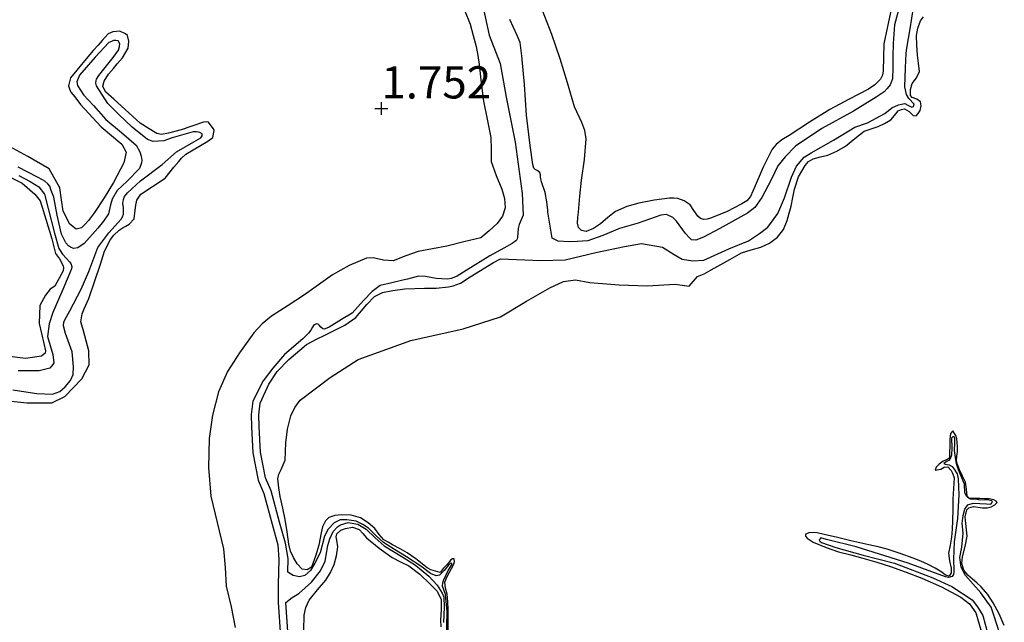
# Model space of a CAD drawing. Units: metres. Extents: x 69990 to 80008, y 406248 to 412501.
# Drawn here: x 70822 to 70898, y 406510 to 406557 of the extents above; entities that cross this region are included whole.
import ezdxf
from ezdxf.enums import TextEntityAlignment as Align

# ---------------------------------------------------------------- set-up
doc = ezdxf.new("R2010")
doc.units = ezdxf.units.M
doc.layers.get('0').update_dxf_attribs({"lineweight": 25})
for name, color, linetype in [('B-ME-GW-GRONDWERKLIJN-L-B1', 10, 'Continuous'), ('B-ME-GW-HOOGTEPUNT-S-B1', 10, 'Continuous'), ('B-ME-OG-BREUK-L-B1', 10, 'Continuous')]:
    doc.layers.add(name, color=color, linetype=linetype)
doc.styles.add('NLCS-ISO', font='NLCS-ISO.TTF')

# ---------------------------------------------------------------- blocks, each defined once
blk = doc.blocks.new('hoogtepunt')
for p, q in [((-0.5, 0), (0.5, 0)), ((0, 0.5), (0, -0.5))]:
    blk.add_line(p, q)

msp = doc.modelspace()

# ---------------------------------------------------------------- linework, layer by layer
at = {"layer": 'B-ME-GW-GRONDWERKLIJN-L-B1'}
for points in [[(70856.4665, 406557.6421, 1.6244), (70856.8959, 406556.5425, 1.6244), (70857.1334, 406555.6749, 1.6319), (70857.371, 406554.8073, 1.6394), (70857.5015, 406554.1224, 1.625), (70857.5868, 406553.4283, 1.6094), (70857.7584, 406552.0033, 1.6694), (70857.9284, 406550.5788, 1.7294), (70858.2067, 406549.1623, 1.7289), (70858.509, 406547.751, 1.7294), (70858.5157, 406546.8197, 1.7372), (70858.5328, 406545.8892, 1.7444), (70858.9162, 406544.8095, 1.7435), (70859.3614, 406543.7457, 1.7294), (70859.5621, 406543.0145, 1.7109), (70859.6206, 406542.279, 1.6844), (70859.4116, 406541.631, 1.6539), (70858.9798, 406541.0768, 1.6244), (70858.3593, 406540.5138, 1.5931), (70857.7344, 406539.9617, 1.5644), (70856.4095, 406539.6413, 1.6394), (70855.0846, 406539.3209, 1.7144), (70853.9723, 406539.0977, 1.7477), (70852.8577, 406538.892, 1.7594), (70851.8878, 406538.549, 1.7789), (70850.9275, 406538.1843, 1.7894), (70850.1558, 406538.225, 1.7854), (70849.3667, 406538.4078, 1.7782), (70848.857, 406538.3693, 1.7744), (70847.4896, 406537.8159, 1.7681), (70846.2128, 406537.0739, 1.7594), (70845.1205, 406536.3013, 1.745), (70844.034, 406535.5324, 1.7294), (70842.7494, 406534.7149, 1.7103), (70841.4674, 406533.8798, 1.6994), (70840.7441, 406533.2727, 1.6994), (70840.1067, 406532.5788, 1.6994), (70838.9703, 406531.036, 1.6994), (70838.0602, 406529.5677, 1.6994), (70837.358, 406527.9904, 1.6994), (70836.8734, 406526.2005, 1.7051), (70836.6386, 406524.3859, 1.7144), (70836.5771, 406522.1327, 1.7228), (70836.7597, 406519.888, 1.7294), (70837.2601, 406517.8548, 1.7241), (70837.7497, 406515.8226, 1.7144), (70837.8566, 406514.3614, 1.7119), (70837.9571, 406512.9002, 1.7144), (70838.3293, 406511.2999, 1.7285), (70838.6436, 406509.6899, 1.7444)], [(70889.5986, 406557.6983, 1.6075), (70889.3058, 406556.3671, 1.6225), (70889.013, 406555.036, 1.6375), (70888.9931, 406553.9827, 1.6375), (70888.9731, 406552.9295, 1.6375), (70888.9142, 406552.5962, 1.6375), (70888.7492, 406552.2842, 1.6375), (70888.3241, 406551.8389, 1.6375), (70887.8286, 406551.5061, 1.6375), (70886.3222, 406550.7289, 1.6637), (70884.8334, 406549.9354, 1.6975), (70883.2418, 406548.9311, 1.699), (70881.6669, 406547.8939, 1.6975), (70881.1089, 406547.5616, 1.7084), (70880.6528, 406547.2127, 1.7233), (70880.3415, 406546.8338, 1.7275), (70879.638, 406545.4413, 1.7011), (70879.0208, 406543.9976, 1.6675), (70878.8425, 406543.5845, 1.6653), (70878.6594, 406543.1721, 1.6675), (70878.3761, 406542.8408, 1.6836), (70877.9927, 406542.5928, 1.6975), (70876.7986, 406541.9729, 1.6825), (70875.555, 406541.4766, 1.6675), (70875.2968, 406541.4036, 1.6675), (70875.0371, 406541.3879, 1.6675), (70874.7938, 406541.471, 1.6675), (70874.5714, 406541.6339, 1.6675), (70874.2748, 406542.0901, 1.6825), (70873.9762, 406542.5332, 1.6975), (70873.5245, 406542.8295, 1.6975), (70873.025, 406543.0025, 1.6975), (70872.6975, 406543.0399, 1.6975), (70872.3707, 406543.0328, 1.6975), (70871.1731, 406542.8877, 1.6975), (70869.9795, 406542.6565, 1.6975), (70869.0622, 406542.3818, 1.6975), (70868.1845, 406542.0005, 1.6975), (70867.5809, 406541.5452, 1.7125), (70867.0085, 406541.0448, 1.7275), (70866.4744, 406540.677, 1.7105), (70865.8995, 406540.446, 1.68), (70865.547, 406540.5183, 1.6675), (70865.3043, 406540.7712, 1.664), (70865.2188, 406541.1047, 1.6675), (70865.2596, 406541.5292, 1.6825), (70865.3006, 406541.9539, 1.6975), (70865.4205, 406543.1901, 1.731), (70865.5405, 406544.4264, 1.7575), (70865.7666, 406546.0382, 1.7771), (70865.9119, 406547.6447, 1.7875), (70865.8058, 406548.284, 1.7903), (70865.5557, 406548.9019, 1.7918), (70865.0063, 406550.1355, 1.7875), (70864.4493, 406551.9987, 1.7591), (70863.8787, 406553.8606, 1.7275), (70863.2294, 406555.7512, 1.7125), (70862.524, 406557.6236, 1.6975)], [(70855.1817, 406509.5143, 1.6207), (70855.1955, 406510.305, 1.6282), (70855.1929, 406511.0954, 1.6357), (70855.1544, 406511.688, 1.6357), (70855.0971, 406512.2796, 1.6357), (70854.9905, 406512.7525, 1.6357), (70854.9376, 406513.2192, 1.6357), (70855.0755, 406513.6121, 1.6357), (70855.2813, 406513.9899, 1.6357), (70855.4386, 406514.2751, 1.6366), (70855.5968, 406514.5569, 1.6375), (70855.6803, 406514.8023, 1.6375), (70855.6558, 406515.0308, 1.6375), (70855.5281, 406515.0411, 1.6375), (70855.3862, 406514.9458, 1.6375), (70855.105, 406514.5956, 1.6375), (70854.8029, 406514.2788, 1.6375), (70854.5661, 406513.9851, 1.6375), (70854.1984, 406514.0856, 1.6375), (70853.8308, 406514.1862, 1.6375), (70853.5559, 406514.3352, 1.6375), (70853.3047, 406514.5347, 1.6375), (70852.666, 406515.0275, 1.6375), (70852.0102, 406515.4938, 1.6375), (70851.4459, 406515.8183, 1.6375), (70850.8762, 406516.1326, 1.6375), (70850.5293, 406516.3188, 1.6375), (70850.1833, 406516.5072, 1.6375), (70849.8215, 406516.9174, 1.5915), (70849.4986, 406517.3848, 1.5325), (70848.9714, 406517.8384, 1.5121), (70848.3672, 406518.2112, 1.4875), (70847.6418, 406518.4284, 1.4423), (70846.907, 406518.454, 1.3975), (70846.3963, 406518.4089, 1.3679), (70845.9125, 406518.2366, 1.3393), (70845.6601, 406517.9901, 1.3225), (70845.4324, 406517.5206, 1.3015), (70845.3214, 406517.0439, 1.2832), (70845.1515, 406516.0914, 1.2475), (70844.8938, 406515.239, 1.2098), (70844.5811, 406514.3968, 1.1725), (70844.2488, 406514.1732, 1.1708), (70843.8593, 406514.2357, 1.1725), (70843.4717, 406514.6365, 1.1487), (70843.1681, 406515.1289, 1.1275), (70842.9554, 406515.639, 1.1239), (70842.8098, 406516.1622, 1.1275), (70842.6759, 406517.1239, 1.1422), (70842.5361, 406518.0826, 1.1575), (70842.3451, 406518.9723, 1.1724), (70842.1489, 406519.8618, 1.1875), (70842.0279, 406520.5524, 1.1996), (70841.965, 406521.2434, 1.2175), (70842.0389, 406521.6157, 1.2344), (70842.2242, 406521.9725, 1.2571), (70842.5404, 406522.7031, 1.3075), (70842.5601, 406523.3654, 1.3536), (70842.5794, 406524.0303, 1.3975), (70842.7161, 406525.0941, 1.4064), (70842.9774, 406526.1461, 1.3975), (70843.2785, 406526.7916, 1.4277), (70843.6978, 406527.3595, 1.4575), (70846.0343, 406529.1212, 1.4824), (70848.1974, 406530.501, 1.5142), (70852.281, 406531.9971, 1.572), (70856.346, 406532.8841, 1.6249), (70859.2387, 406533.8224, 1.6939), (70861.2586, 406535.0391, 1.6949), (70863.0827, 406536.0784, 1.6958), (70864.1321, 406536.5791, 1.6963), (70865.0667, 406536.7075, 1.6968), (70866.1803, 406536.4883, 1.6975), (70866.8245, 406536.4269, 1.6552), (70868.462, 406536.3039, 1.6517), (70870.6443, 406536.2362, 1.6461), (70872.8094, 406536.3724, 1.64), (70873.9109, 406536.2123, 1.64), (70874.5497, 406536.9442, 1.624), (70875.0697, 406537.1722, 1.6075), (70875.6035, 406537.4671, 1.606), (70876.1368, 406537.7627, 1.6075), (70877.0543, 406538.2739, 1.6146), (70877.972, 406538.7847, 1.6225), (70878.7036, 406539.0345, 1.6301), (70879.4604, 406539.2383, 1.6375), (70880.1506, 406539.5484, 1.6386), (70880.7725, 406540.0059, 1.6375), (70881.2297, 406540.6146, 1.6473), (70881.5143, 406541.3007, 1.6525), (70881.6768, 406541.8619, 1.6404), (70881.8182, 406542.427, 1.6225), (70881.9474, 406543.0843, 1.5983), (70882.0773, 406543.7424, 1.5775), (70882.3977, 406544.6856, 1.5658), (70882.9004, 406545.5769, 1.5625), (70883.1743, 406545.8846, 1.5615), (70883.5177, 406546.0996, 1.5625), (70884.0953, 406546.2485, 1.5774), (70884.6697, 406546.3862, 1.5925), (70885.3704, 406546.7004, 1.5928), (70886.0465, 406547.0673, 1.5925), (70886.7601, 406547.6741, 1.601), (70887.4855, 406548.2547, 1.6075), (70888.0251, 406548.4348, 1.6028), (70888.575, 406548.5958, 1.5925), (70889.0802, 406548.8391, 1.5748), (70889.5608, 406549.1275, 1.5625), (70889.8469, 406549.4657, 1.5625), (70890.1396, 406549.8238, 1.5625), (70890.3835, 406549.9356, 1.5625), (70890.6322, 406549.9748, 1.5625), (70890.9748, 406549.7692, 1.5625), (70891.3047, 406549.4509, 1.5625), (70891.5185, 406549.4422, 1.5625), (70891.6951, 406549.6214, 1.5625), (70891.8278, 406549.8531, 1.5625), (70891.9059, 406550.1982, 1.5692), (70891.8572, 406550.5281, 1.5775), (70891.5871, 406550.7272, 1.5776), (70891.212, 406550.8657, 1.576), (70891.086, 406551.0204, 1.5775), (70891.0979, 406551.4793, 1.5849), (70891.2274, 406551.938, 1.5925), (70891.5561, 406552.3896, 1.6011), (70891.7799, 406552.8675, 1.6075), (70891.711, 406553.5093, 1.5906), (70891.6237, 406554.1547, 1.5625), (70891.5703, 406554.9186, 1.5439), (70891.5475, 406555.6825, 1.5325), (70891.6499, 406556.2516, 1.5469), (70891.8571, 406556.8038, 1.5625), (70892.1061, 406557.1253, 1.558)], [(70820.9849, 406527.309, 1.6061), (70822.4917, 406527.1549, 1.6061), (70824.4155, 406527.1573, 1.6061), (70825.431, 406527.6319, 1.6061), (70826.7497, 406529.0027, 1.6061), (70827.2967, 406530.0863, 1.6061), (70827.2875, 406531.1748, 1.6061), (70826.8598, 406532.7462, 1.6061), (70826.6636, 406533.4376, 1.6061), (70826.7711, 406534.0643, 1.6061), (70826.9156, 406534.4585, 1.6061), (70827.2897, 406535.2528, 1.6061), (70828.1793, 406537.9188, 1.6061), (70828.4965, 406538.9227, 1.6061), (70828.9699, 406539.8305, 1.6061), (70829.2251, 406540.1682, 1.6061), (70829.6477, 406540.56, 1.6061), (70829.9541, 406540.773, 1.6061), (70830.1612, 406540.8725, 1.6061), (70830.408, 406541.0174, 1.6061), (70830.8079, 406541.429, 1.6061), (70830.87, 406542.0953, 1.6061), (70830.9293, 406542.4838, 1.6061), (70831.0086, 406542.8949, 1.6061), (70831.3205, 406543.3433, 1.6061), (70833.2041, 406544.5818, 1.6061), (70833.8733, 406545.4388, 1.6061), (70834.2703, 406545.8929, 1.6061), (70834.4887, 406546.1427, 1.6061), (70834.8092, 406546.4634, 1.6061), (70836.517, 406547.4551, 1.6061), (70836.9028, 406547.7589, 1.6061), (70837.016, 406548.3006, 1.6061), (70836.9648, 406548.4252, 1.6061), (70836.7064, 406548.7707, 1.6061), (70836.5672, 406548.9321, 1.6061), (70836.3941, 406548.9631, 1.6061), (70836.1813, 406548.9486, 1.6061), (70834.4477, 406548.3396, 1.6061), (70833.4603, 406548.0804, 1.6061), (70832.9325, 406547.9804, 1.6061), (70832.5635, 406548.0621, 1.6061), (70831.9617, 406548.427, 1.6061), (70831.269, 406548.8712, 1.6061), (70829.219, 406550.7395, 1.6061), (70828.583, 406551.2942, 1.6061), (70828.3614, 406551.7277, 1.6061), (70828.4633, 406552.119, 1.6061), (70828.812, 406552.6553, 1.6061), (70829.2091, 406553.1094, 1.6061), (70829.4841, 406553.4698, 1.6061), (70829.901, 406553.9466, 1.6061), (70830.3433, 406554.6814, 1.6061), (70830.3912, 406555.24, 1.6061), (70830.2775, 406555.6594, 1.6061), (70830.1185, 406555.7981, 1.6061), (70829.6983, 406556.0045, 1.6061), (70829.145, 406555.9669, 1.6061), (70828.7932, 406555.7935, 1.6061), (70828.3139, 406555.2911, 1.6061), (70827.9963, 406554.9278, 1.6061), (70827.6191, 406554.4964, 1.6061), (70827.2022, 406554.0195, 1.6061), (70825.858, 406552.3905, 1.6061), (70825.708, 406551.761, 1.6061), (70825.7875, 406551.5315, 1.6061), (70825.8899, 406551.2821, 1.6061), (70826.1937, 406550.897, 1.6061), (70826.6396, 406550.3079, 1.6061), (70828.2525, 406548.5808, 1.6061), (70829.8397, 406547.2364, 1.6061), (70830.1806, 406546.6188, 1.6061), (70830.0023, 406545.7738, 1.6061), (70829.1859, 406544.2447, 1.6061), (70828.4743, 406543.0645, 1.6061), (70827.7172, 406541.9238, 1.6061), (70827.2663, 406541.3166, 1.6061), (70827.0083, 406541.0214, 1.6061), (70826.7076, 406540.7233, 1.6061), (70826.3075, 406540.6321, 1.6061), (70825.8107, 406541.0255, 1.6061), (70825.2936, 406542.0368, 1.6061), (70825.1711, 406542.9041, 1.6061), (70825.023, 406543.8338, 1.6061), (70824.1963, 406545.3153, 1.6061), (70822.5498, 406546.2713, 1.6061), (70820.8408, 406547.2014, 1.6061)], [(70820.2319, 406545.1311, 1.3661), (70822.111, 406544.2124, 1.3661), (70823.0877, 406543.3605, 1.3661), (70823.508, 406542.8338, 1.3661), (70823.6473, 406542.3521, 1.3661), (70824.4121, 406539.8841, 1.3661), (70824.7022, 406538.7505, 1.3661), (70825.0089, 406538.3229, 1.3661), (70825.3015, 406537.7875, 1.3661), (70825.3129, 406537.6175, 1.3661), (70825.2847, 406537.402, 1.3661), (70824.6384, 406536.2048, 1.3661), (70824.2696, 406535.9662, 1.3661), (70823.9152, 406535.5149, 1.3661), (70823.4786, 406534.6951, 1.3661), (70823.4227, 406533.3031, 1.3661), (70823.784, 406531.7473, 1.3661), (70823.929, 406531.1805, 1.3661), (70823.8979, 406531.0076, 1.3661), (70823.6143, 406530.7747, 1.3661), (70822.3658, 406530.583, 1.3661), (70820.2743, 406530.8466, 1.4861)], [(70898.3729, 406509.8667, 1.6807), (70897.9702, 406510.7526, 1.665), (70897.5067, 406511.6128, 1.6507), (70897.0851, 406512.2665, 1.6406), (70896.5833, 406512.8584, 1.6357), (70896.2439, 406513.1574, 1.6357), (70895.8966, 406513.4473, 1.6357), (70895.5395, 406513.7674, 1.6357), (70895.2184, 406514.1488, 1.6357), (70895.0734, 406514.6676, 1.6357), (70895.1156, 406515.1991, 1.6357), (70895.3267, 406515.9908, 1.623), (70895.4951, 406516.7893, 1.6057), (70895.4497, 406517.2765, 1.6057), (70895.3867, 406517.7645, 1.6057), (70895.3405, 406518.2959, 1.5893), (70895.4542, 406518.8263, 1.5757), (70895.6098, 406519.0045, 1.5757), (70895.9869, 406519.0964, 1.5757), (70896.6838, 406518.999, 1.5757), (70897.0345, 406518.9825, 1.5757), (70897.3519, 406519.0724, 1.5757), (70897.6437, 406519.2295, 1.5757), (70897.8272, 406519.3983, 1.5757), (70897.749, 406519.5197, 1.5757), (70897.5716, 406519.6213, 1.5757), (70897.1978, 406519.6953, 1.5757), (70896.8228, 406519.704, 1.5757), (70896.4746, 406519.7128, 1.5757), (70896.1265, 406519.7209, 1.5757), (70895.6804, 406519.7297, 1.5757), (70895.4795, 406519.9035, 1.5757), (70895.4369, 406520.4452, 1.5757), (70895.372, 406520.9994, 1.5757), (70895.1324, 406521.4619, 1.5757), (70894.8889, 406521.9544, 1.5757), (70894.7515, 406522.2943, 1.5757), (70894.7341, 406522.37, 1.5757), (70894.666, 406522.666, 1.5757), (70894.695, 406523.0178, 1.5757), (70894.7416, 406523.3708, 1.5757), (70894.7394, 406523.7358, 1.5757), (70894.7192, 406524.101, 1.5757), (70894.6834, 406524.363, 1.5757), (70894.6038, 406524.6219, 1.5757), (70894.3821, 406524.9754, 1.5757), (70894.1991, 406524.7547, 1.5757), (70894.149, 406524.308, 1.5757), (70894.1364, 406523.7837, 1.5757), (70894.1233, 406523.2594, 1.5757), (70894.1114, 406522.9595, 1.5757), (70894.081, 406522.8559, 1.5757), (70893.939, 406522.7395, 1.5757), (70893.7616, 406522.674, 1.5757), (70893.6218, 406522.6058, 1.5757), (70893.3209, 406522.3878, 1.5757), (70893.1861, 406522.2451, 1.5757), (70893.0854, 406522.1528, 1.5757), (70893.0095, 406521.9287, 1.5757), (70893.4432, 406522.0008, 1.5757), (70893.7115, 406522.1472, 1.5757), (70893.9777, 406522.1653, 1.5757), (70894.237, 406521.8891, 1.5757), (70894.3578, 406521.6837, 1.5757), (70894.4723, 406521.3336, 1.5757), (70894.4306, 406520.5003, 1.5814), (70894.376, 406519.666, 1.5907), (70894.37, 406518.8269, 1.5983), (70894.3607, 406517.9879, 1.6057), (70894.3295, 406517.3502, 1.5938), (70894.2805, 406516.7166, 1.5757), (70894.1585, 406516.0955, 1.576), (70894.027, 406515.4764, 1.5757), (70894.1228, 406514.8914, 1.5617), (70894.2556, 406514.3062, 1.5457), (70894.242, 406513.9526, 1.5426), (70894.0884, 406513.6913, 1.5457), (70893.803, 406513.7724, 1.5683), (70893.5168, 406513.9997, 1.5907), (70892.9965, 406514.3057, 1.5982), (70892.4707, 406514.6017, 1.6057), (70891.8906, 406514.8632, 1.6222), (70891.2934, 406515.0879, 1.6357), (70890.2903, 406515.4551, 1.6407), (70889.2733, 406515.7788, 1.6357), (70888.5708, 406515.9614, 1.6296), (70887.8646, 406516.1265, 1.6207), (70887.1535, 406516.2814, 1.6053), (70886.4425, 406516.4359, 1.5907), (70885.4146, 406516.6783, 1.5799), (70884.3877, 406516.9268, 1.5757), (70883.8341, 406517.043, 1.5757), (70883.2759, 406517.0757, 1.5757), (70882.9259, 406516.9504, 1.5757), (70882.9243, 406516.7849, 1.5783), (70883.0594, 406516.6272, 1.5841), (70883.5269, 406516.3368, 1.5991), (70884.5285, 406515.9155, 1.6237), (70885.4995, 406515.5868, 1.6357), (70886.4517, 406515.3342, 1.6357), (70887.3995, 406515.0908, 1.6357), (70888.4635, 406514.772, 1.6357), (70889.5239, 406514.4391, 1.6357), (70890.7504, 406514.0027, 1.6207), (70891.9652, 406513.5312, 1.6057), (70893.4976, 406512.8537, 1.6121), (70894.9853, 406512.0484, 1.6207), (70895.6725, 406511.539, 1.6193), (70896.1517, 406510.851, 1.6207), (70896.6724, 406509.0892, 1.6603)], [(70843.9863, 406509.4662, 1.7257), (70844.0115, 406510.6563, 1.7357), (70844.1424, 406511.2628, 1.7392), (70844.3936, 406511.8324, 1.7407), (70845.0441, 406512.6245, 1.7357), (70845.6947, 406513.3888, 1.7257), (70846.0455, 406513.9666, 1.7191), (70846.3411, 406514.5858, 1.7107), (70846.5261, 406515.2787, 1.6961), (70846.6269, 406515.9773, 1.6807), (70846.5353, 406516.4789, 1.6731), (70846.4875, 406516.7311, 1.6695), (70846.5433, 406516.9808, 1.6657), (70846.8395, 406517.2606, 1.6573), (70847.2206, 406517.4004, 1.6507), (70847.7655, 406517.4806, 1.6621), (70848.2736, 406517.3222, 1.6807), (70848.5635, 406517.0014, 1.6897), (70848.8409, 406516.6772, 1.6957), (70849.8158, 406515.8741, 1.6947), (70850.8426, 406515.1309, 1.6807), (70851.4863, 406514.8092, 1.6654), (70852.1315, 406514.4867, 1.6507), (70852.9937, 406513.8335, 1.6587), (70853.7926, 406513.0776, 1.6657), (70854.3248, 406512.5204, 1.6507), (70854.6546, 406511.8652, 1.6357), (70854.6477, 406511.0672, 1.6258), (70854.5803, 406510.2691, 1.6207), (70854.614, 406509.756, 1.6207)]]:
    msp.add_polyline3d(points, dxfattribs=at)
at = {"layer": 'B-ME-OG-BREUK-L-B1'}
for points in [[(70890.3557, 406558.396, 0.7648), (70889.8524, 406556.4911, 0.7648), (70889.7353, 406555.0508, 0.7648), (70889.7203, 406554.0022, 0.7648), (70889.7037, 406553.1352, 0.7648), (70889.6957, 406552.3009, 0.7648), (70889.5127, 406551.8395, 0.7648), (70889.2855, 406551.5568, 0.7648), (70889.047, 406551.284, 0.7648), (70888.432, 406550.8788, 0.7648), (70886.6638, 406549.7965, 0.7648), (70884.2066, 406548.4537, 0.7648), (70882.1472, 406547.0844, 0.7048), (70881.3677, 406546.2618, 0.7048), (70880.7955, 406545.5388, 0.6448), (70880.2691, 406544.4554, 0.6448), (70879.5467, 406543.1022, 0.6448), (70878.9887, 406542.3267, 0.6448), (70878.4193, 406541.8818, 0.6448), (70877.9136, 406541.6015, 0.6448), (70876.2945, 406540.6898, 0.5848), (70875.0232, 406540.0155, 0.5848), (70874.4082, 406539.7706, 0.5848), (70874.0842, 406539.8127, 0.5848), (70873.8909, 406539.9813, 0.5848), (70873.6122, 406540.3044, 0.5848), (70872.9283, 406541.2413, 0.5248), (70872.6297, 406541.5417, 0.5248), (70872.1536, 406541.7766, 0.5248), (70871.7075, 406541.7249, 0.5248), (70869.9404, 406541.1024, 0.5248), (70868.4915, 406540.6832, 0.5248), (70867.1904, 406540.1352, 0.5248), (70866.0199, 406539.7135, 0.5248), (70865.2086, 406539.6798, 0.4648), (70864.5792, 406539.6477, 0.4648), (70863.7196, 406539.6962, 0.4048), (70863.2549, 406539.9211, 0.3448), (70862.9178, 406541.9584, 0.2548), (70862.9242, 406542.1153, 0.2548), (70862.8492, 406542.7519, 0.2548), (70862.7244, 406543.492, 0.2548), (70862.4454, 406544.2965, 0.2548), (70862.3499, 406544.6804, 0.2548), (70862.3541, 406544.8571, 0.2548), (70862.2943, 406545.0295, 0.2548), (70862.0917, 406545.1762, 0.2548), (70861.936, 406545.2618, 0.2548), (70861.8485, 406545.3682, 0.2548), (70861.7702, 406545.657, 0.2548), (70861.5434, 406547.1174, 0.2548), (70861.2563, 406549.472, 0.2548), (70861.1171, 406551.8581, 0.2548), (70860.914, 406554.0794, 0.2548), (70860.7798, 406555.1184, 0.2548), (70860.5492, 406555.6802, 0.2548), (70859.9842, 406556.9144, 0.2548)], [(70857.8794, 406557.9557, 0.1579), (70858.3761, 406555.6892, 0.1579), (70859.2301, 406553.4911, 0.1579), (70859.6977, 406550.8701, 0.1579), (70860.3814, 406547.4001, 0.1579), (70860.9424, 406543.3929, 0.1579), (70861.0025, 406541.7134, 0.1579), (70860.7022, 406540.9882, 0.2548), (70860.6113, 406540.6947, 0.2548), (70860.5761, 406540.0214, 0.2548), (70860.5385, 406539.8617, 0.2548), (70860.5226, 406539.8146, 0.2548), (70860.4509, 406539.7325, 0.2548), (70860.1676, 406539.5149, 0.2548), (70859.5153, 406539.1581, 0.2548), (70858.4183, 406538.5533, 0.3148), (70856.5838, 406537.4262, 0.3148), (70855.8732, 406536.978, 0.3148), (70855.415, 406536.8079, 0.3148), (70855.1269, 406536.754, 0.3148), (70854.2535, 406536.7988, 0.3148), (70853.4331, 406536.9502, 0.3148), (70852.8772, 406536.9827, 0.3148), (70852.0345, 406536.7588, 0.3148), (70851.6715, 406536.6816, 0.3148), (70850.8022, 406536.4706, 0.3148), (70849.9145, 406536.251, 0.3148), (70849.2947, 406535.7922, 0.3148), (70848.622, 406535.0895, 0.3148), (70847.7238, 406534.0977, 0.3148), (70846.894, 406533.6094, 0.3148), (70845.9329, 406533.0268, 0.3567), (70845.6347, 406532.8965, 0.3688), (70845.5531, 406532.8711, 0.3716), (70845.4661, 406532.8897, 0.3748), (70845.2997, 406533.0182, 0.3748), (70845.1973, 406533.1528, 0.3748), (70845.096, 406533.261, 0.3748), (70844.9691, 406533.2817, 0.3748), (70844.809, 406533.196, 0.3748), (70844.7351, 406533.1402, 0.3748), (70844.6467, 406533.0219, 0.3748), (70844.5257, 406532.7918, 0.3748), (70844.344, 406532.5496, 0.3748), (70843.9122, 406532.1199, 0.3748), (70842.484, 406530.8979, 0.3748), (70841.5655, 406529.8301, 0.3748), (70840.8281, 406528.8539, 0.3748), (70840.0092, 406527.2781, 0.3748), (70839.8942, 406526.2535, 0.3748), (70839.9143, 406525.2854, 0.3748), (70840.029, 406523.2562, 0.3748), (70840.4193, 406521.1432, 0.3748), (70840.8825, 406520.105, 0.3748), (70841.5163, 406517.7214, 0.3748), (70841.9647, 406516.1158, 0.3748), (70842.036, 406514.9804, 0.3748), (70841.9756, 406513.0352, 0.4348), (70841.9774, 406511.6468, 0.4348), (70842.1775, 406508.9967, 0.4348)], [(70855.0442, 406508.7815, 1.2148), (70855.1126, 406510.9457, 1.2148), (70854.9811, 406512.2625, 1.2148), (70854.7335, 406512.9192, 1.2148), (70854.7703, 406513.1676, 1.2148), (70854.8114, 406513.3522, 1.2148), (70855.1988, 406514.1161, 1.2748), (70855.4855, 406514.6273, 1.2748), (70855.3931, 406514.728, 1.2748), (70855.1929, 406514.522, 1.2748), (70854.8777, 406514.1157, 1.2748), (70854.5156, 406513.7704, 1.2148), (70854.2628, 406513.7105, 1.2148), (70853.8109, 406513.9044, 1.2148), (70853.0675, 406514.4527, 1.2148), (70851.9575, 406515.2006, 1.1548), (70851.0096, 406515.7671, 1.0948), (70850.1711, 406516.2982, 1.0348), (70849.6238, 406516.7956, 0.9748), (70848.9941, 406517.4051, 0.9748), (70848.5677, 406517.6969, 0.9748), (70848.0476, 406517.9503, 0.9748), (70847.3116, 406518.0714, 0.9748), (70846.7873, 406518.0679, 0.9748), (70846.3215, 406517.8332, 0.9748), (70845.8728, 406517.3431, 0.9748), (70845.589, 406516.7893, 0.9148), (70845.2374, 406515.4932, 0.8548), (70844.8316, 406514.6852, 0.8548), (70844.5051, 406514.1285, 0.7948), (70844.0607, 406513.7349, 0.7348), (70843.6501, 406513.6322, 0.6748), (70843.1614, 406513.7381, 0.5548), (70842.7261, 406514.0026, 0.4048), (70842.7735, 406515.0482, 0.3748), (70842.5419, 406516.2621, 0.3748), (70842.0906, 406517.878, 0.3748), (70841.4456, 406520.304, 0.3748), (70840.9918, 406521.321, 0.3748), (70840.6212, 406523.3273, 0.3748), (70840.5092, 406525.3083, 0.3748), (70840.4902, 406526.2264, 0.3748), (70840.5905, 406527.1207, 0.3748), (70841.2504, 406528.6089, 0.3748), (70841.9133, 406529.5734, 0.3748), (70842.8136, 406530.5113, 0.3748), (70844.1912, 406531.674, 0.3748), (70845.0178, 406532.1151, 0.3748), (70845.5676, 406532.3769, 0.3748), (70847.1613, 406533.1908, 0.3148), (70848.0206, 406533.7838, 0.3148), (70848.8641, 406534.7713, 0.3148), (70849.4747, 406535.4009, 0.3148), (70850.0856, 406535.7097, 0.3148), (70850.8983, 406535.8825, 0.3148), (70851.8119, 406535.9873, 0.3148), (70853.338, 406536.0589, 0.3148), (70854.2587, 406536.0572, 0.3148), (70855.215, 406536.1649, 0.3148), (70855.5744, 406536.2321, 0.3148), (70856.1384, 406536.4415, 0.3148), (70856.8984, 406536.9208, 0.3148), (70858.718, 406538.0388, 0.3148), (70859.2599, 406538.3376, 0.2848), (70862.395, 406538.2083, 0.4048), (70864.2766, 406538.2506, 0.5248), (70866.6581, 406538.8187, 0.6448), (70868.8748, 406539.2901, 0.7648), (70870.2077, 406539.5303, 0.7648), (70871.8337, 406539.2344, 0.7648), (70872.7294, 406538.6537, 0.7648), (70873.3533, 406538.2899, 0.7648), (70874.1958, 406538.1761, 0.7648), (70875.0482, 406538.234, 0.7648), (70876.9699, 406539.1021, 0.7648), (70878.501, 406539.7299, 0.8248), (70879.3516, 406540.29, 0.8248), (70880.0134, 406540.7946, 0.8248), (70880.7984, 406541.8527, 0.8248), (70881.3049, 406543.0736, 0.7648), (70881.8509, 406544.6606, 0.7048), (70882.2305, 406545.5293, 0.7048), (70882.8269, 406546.2113, 0.7048), (70883.3808, 406546.5696, 0.7048), (70885.1022, 406547.5525, 0.7648), (70886.7583, 406548.5523, 0.8248), (70887.7413, 406548.897, 0.8248), (70889.0949, 406549.6197, 0.8248), (70889.6445, 406550.0419, 0.8248), (70890.153, 406550.2795, 0.8248), (70890.3845, 406550.338, 0.8248), (70890.6601, 406550.3782, 0.8248), (70890.8818, 406550.2649, 0.8248), (70891.203, 406550.1051, 0.8248), (70891.328, 406550.1563, 0.8248), (70891.3805, 406550.3309, 0.8248), (70890.954, 406550.783, 0.8248), (70890.7734, 406551.0807, 0.8248), (70890.6366, 406551.6807, 0.8248), (70890.6983, 406553.1493, 0.8848), (70890.7502, 406554.286, 0.8848), (70890.8096, 406554.6748, 0.8248), (70891.0503, 406556.1877, 0.7648), (70891.3235, 406557.8525, 0.7648)], [(70821.374, 406528.1457, 0.716), (70823.2545, 406527.8672, 0.776), (70824.4561, 406527.8205, 0.716), (70825.0312, 406528.0199, 0.716), (70825.4556, 406528.3907, 0.716), (70825.8501, 406528.8878, 0.716), (70826.0544, 406529.3506, 0.716), (70826.1009, 406529.931, 0.716), (70825.9795, 406531.0986, 0.776), (70825.4773, 406532.5182, 0.776), (70825.3193, 406533.1167, 0.776), (70825.3533, 406533.4076, 0.776), (70825.4256, 406533.6049, 0.776), (70825.7973, 406534.2822, 0.776), (70826.6896, 406535.9675, 0.776), (70827.2825, 406537.3332, 0.776), (70827.9901, 406539.2198, 0.836), (70828.8231, 406540.3559, 0.836), (70829.5726, 406541.1444, 0.836), (70829.8011, 406541.4057, 0.836), (70829.9061, 406541.5946, 0.836), (70829.967, 406541.8018, 0.836), (70829.9667, 406542.2828, 0.836), (70829.9225, 406542.6218, 0.836), (70829.9649, 406542.9454, 0.836), (70830.0571, 406543.1654, 0.836), (70830.2941, 406543.4594, 0.836), (70831.3019, 406544.383, 0.836), (70832.9813, 406545.6621, 0.896), (70834.0928, 406546.6354, 0.956), (70835.4317, 406547.4104, 1.016), (70835.9669, 406547.7247, 1.016), (70836.0847, 406547.8823, 1.016), (70836.0747, 406548.0313, 1.016), (70835.8957, 406548.1474, 1.016), (70835.6471, 406548.184, 1.016), (70835.3787, 406548.1978, 1.016), (70833.7528, 406547.7133, 1.016), (70833.1038, 406547.4982, 1.016), (70832.273, 406547.4418, 0.956), (70831.8341, 406547.6044, 0.956), (70830.6363, 406548.5493, 0.896), (70829.6174, 406549.5383, 0.896), (70828.7463, 406550.3984, 0.896), (70827.8734, 406551.7608, 0.896), (70827.8279, 406551.9608, 0.896), (70827.8462, 406552.1651, 0.896), (70827.8817, 406552.2744, 0.896), (70828.0661, 406552.5542, 0.896), (70828.4394, 406553.0498, 0.896), (70829.1802, 406553.966, 0.896), (70829.5804, 406554.5383, 0.896), (70829.6683, 406554.8221, 0.896), (70829.6866, 406555.0265, 0.896), (70829.5643, 406555.2533, 0.896), (70829.3698, 406555.2829, 0.896), (70829.2093, 406555.2827, 0.896), (70829.0318, 406555.2172, 0.896), (70828.8245, 406555.1176, 0.896), (70827.7869, 406553.9996, 0.896), (70826.545, 406552.5792, 0.896), (70826.3536, 406552.0852, 0.896), (70826.4049, 406551.8001, 0.896), (70826.8726, 406551.0515, 0.896), (70827.6343, 406550.2267, 0.896), (70828.605, 406549.1596, 0.896), (70829.8085, 406548.1296, 0.896), (70830.9552, 406547.1493, 0.896), (70831.2467, 406546.6346, 0.896), (70831.3434, 406546.3098, 0.896), (70831.3976, 406545.9821, 0.896), (70831.3792, 406545.7778, 0.896), (70831.2048, 406545.3491, 0.896), (70830.2552, 406544.3547, 0.836), (70829.4802, 406543.6286, 0.836), (70829.0971, 406542.9613, 0.836), (70828.9667, 406542.5142, 0.836), (70828.8095, 406541.8301, 0.836), (70828.4207, 406541.2479, 0.776), (70827.9864, 406540.7053, 0.776), (70826.9219, 406539.5107, 0.776), (70826.4307, 406539.178, 0.776), (70826.0799, 406539.1435, 0.716), (70825.8597, 406539.2355, 0.716), (70825.7035, 406539.3318, 0.716), (70825.5059, 406539.5642, 0.716), (70825.149, 406540.2561, 0.716), (70824.8357, 406541.7313, 0.716), (70824.5608, 406543.1129, 0.776), (70824.3645, 406543.6447, 0.836), (70824.2564, 406543.9794, 0.836), (70824.0943, 406544.1609, 0.836), (70823.867, 406544.3592, 0.836), (70823.678, 406544.4639, 0.836), (70823.3001, 406544.6735, 0.836), (70821.8042, 406545.4377, 0.836)], [(70821.8471, 406544.7993, 0.896), (70822.7237, 406544.335, 0.896), (70823.3943, 406543.9102, 0.896), (70823.8491, 406543.3532, 0.836), (70824.1168, 406542.2383, 0.776), (70824.6093, 406540.3264, 0.776), (70824.9579, 406539.1208, 0.776), (70825.2437, 406538.6913, 0.776), (70825.545, 406538.3483, 0.776), (70825.7752, 406538.1074, 0.776), (70825.8804, 406537.9756, 0.776), (70825.96, 406537.7458, 0.776), (70825.9402, 406537.5628, 0.776), (70825.268, 406535.9458, 0.776), (70824.4992, 406534.1727, 0.776), (70824.1958, 406533.2756, 0.716), (70824.0686, 406532.305, 0.716), (70824.4742, 406530.8895, 0.716), (70824.5598, 406530.2539, 0.776), (70824.4931, 406530.1318, 0.776), (70824.3852, 406529.9856, 0.776), (70824.2447, 406529.8477, 0.776), (70823.4353, 406529.6325, 0.776), (70821.7977, 406529.6389, 0.716)], [(70898.0249, 406509.2262, 0.8548), (70897.3403, 406511.2855, 0.9148), (70896.5483, 406512.397, 0.9748), (70895.3669, 406513.728, 0.9748), (70895.0128, 406514.3774, 0.9748), (70894.9299, 406515.1307, 0.9748), (70895.0673, 406515.9523, 0.9748), (70895.176, 406517.0393, 0.9748), (70895.1045, 406517.7827, 1.0348), (70895.1908, 406518.4085, 1.0348), (70895.3184, 406518.8981, 1.0348), (70895.5427, 406519.2233, 1.0348), (70895.9504, 406519.3684, 1.0948), (70896.9819, 406519.31, 1.1548), (70897.3257, 406519.2905, 1.1548), (70897.4663, 406519.4283, 1.1548), (70897.3952, 406519.5304, 1.1548), (70897.1778, 406519.5798, 1.1548), (70897.0684, 406519.6151, 1.1548), (70896.5129, 406519.5989, 1.1548), (70896.0909, 406519.6665, 1.0948), (70895.7373, 406519.6651, 1.0948), (70895.6479, 406519.7285, 1.0948), (70895.4831, 406519.8387, 1.0948), (70895.4402, 406519.9004, 1.0948), (70895.3765, 406519.9918, 1.0948), (70895.3177, 406520.1807, 1.0948), (70895.2946, 406520.8418, 1.0948), (70894.8261, 406521.9347, 1.1548), (70894.6559, 406522.4001, 1.1548), (70894.6001, 406522.7295, 1.1548), (70894.5088, 406523.4502, 1.1548), (70894.5326, 406524.0504, 1.1548), (70894.5196, 406524.4022, 1.1548), (70894.4798, 406524.5171, 1.1548), (70894.3633, 406524.4985, 1.1548), (70894.2738, 406524.3963, 1.1548), (70894.2913, 406523.6599, 1.1548), (70894.2661, 406523.081, 1.1548), (70894.2221, 406522.9391, 1.1548), (70894.0575, 406522.6821, 1.1548), (70893.9438, 406522.621, 1.1548), (70893.6669, 406522.4419, 1.1548), (70893.7678, 406522.3739, 1.1548), (70894.1017, 406522.343, 1.1548), (70894.3248, 406522.2085, 1.1548), (70894.4883, 406522.0058, 1.1548), (70894.7059, 406521.6357, 1.1548), (70894.7857, 406521.2456, 1.1548), (70894.8376, 406519.9986, 1.0348), (70894.7463, 406518.1753, 1.0348), (70894.4831, 406516.3617, 1.0348), (70894.4356, 406515.001, 0.9748), (70894.4617, 406514.137, 0.9748), (70894.4603, 406513.9979, 0.9748), (70894.4192, 406513.8134, 0.9748), (70894.3326, 406513.6686, 0.9748), (70894.0386, 406513.5846, 0.9748), (70893.8098, 406513.6439, 0.9748), (70890.9024, 406514.6977, 1.0348), (70886.8682, 406515.9531, 1.1548), (70884.5592, 406516.545, 1.2148), (70884.1343, 406516.6552, 1.2148), (70884.0051, 406516.5074, 1.2148), (70884.0549, 406516.4039, 1.2148), (70884.18, 406516.2948, 1.2148), (70885.2969, 406515.9215, 1.2148), (70887.4028, 406515.3265, 1.1548), (70889.8425, 406514.7007, 1.0948), (70892.8097, 406513.5548, 1.0348), (70894.2891, 406512.8854, 0.9748), (70895.8681, 406511.8486, 0.9148), (70896.279, 406511.3099, 0.9148), (70896.6985, 406510.6435, 0.9148), (70897.0786, 406509.2904, 0.9148)], [(70842.772, 406509.0289, 0.4348), (70842.5744, 406511.6456, 0.4348), (70843.0828, 406512.0435, 0.6148), (70843.577, 406512.3337, 0.7948), (70844.5667, 406513.2133, 0.8548), (70845.278, 406514.0954, 0.8548), (70845.6342, 406514.8466, 0.8548), (70845.8309, 406516.0573, 0.8548), (70845.9883, 406516.5812, 0.9148), (70846.2494, 406517.1548, 0.9748), (70846.5887, 406517.5199, 0.9748), (70846.8146, 406517.6635, 0.9748), (70847.4324, 406517.8658, 0.9748), (70848.1812, 406517.7135, 0.9748), (70848.8279, 406517.3297, 0.9748), (70849.5145, 406516.6706, 0.9748), (70850.2195, 406516.0556, 1.0348), (70851.6706, 406515.1704, 1.0948), (70852.6555, 406514.5316, 1.1548), (70853.686, 406513.6928, 1.2148), (70854.3442, 406512.9784, 1.2148), (70854.7281, 406512.3629, 1.2148), (70854.8448, 406512.0608, 1.2148), (70854.8765, 406511.2718, 1.2148), (70854.8161, 406510.1024, 1.2148)]]:
    msp.add_polyline3d(points, dxfattribs=at)

# ---------------------------------------------------------------- block references
at = {"layer": 'B-ME-GW-HOOGTEPUNT-S-B1', "rotation": 90}
msp.add_blockref('hoogtepunt', (70850, 406550, 1.752), dxfattribs=at)
msp.add_blockref('hoogtepunt', (70850, 406550, 1.752), dxfattribs=at)

# ---------------------------------------------------------------- texts
at = {"layer": 'B-ME-GW-HOOGTEPUNT-S-B1', "ltscale": 0.2, "style": 'NLCS-ISO'}
msp.add_text('1.752', height=2.5, dxfattribs=at).set_placement((70850, 406550, 1.752), align=Align.BOTTOM_LEFT)
msp.add_text('1.752', height=2.5, dxfattribs=at).set_placement((70850, 406550, 1.752), align=Align.BOTTOM_LEFT)

doc.saveas('drawing.dxf')
